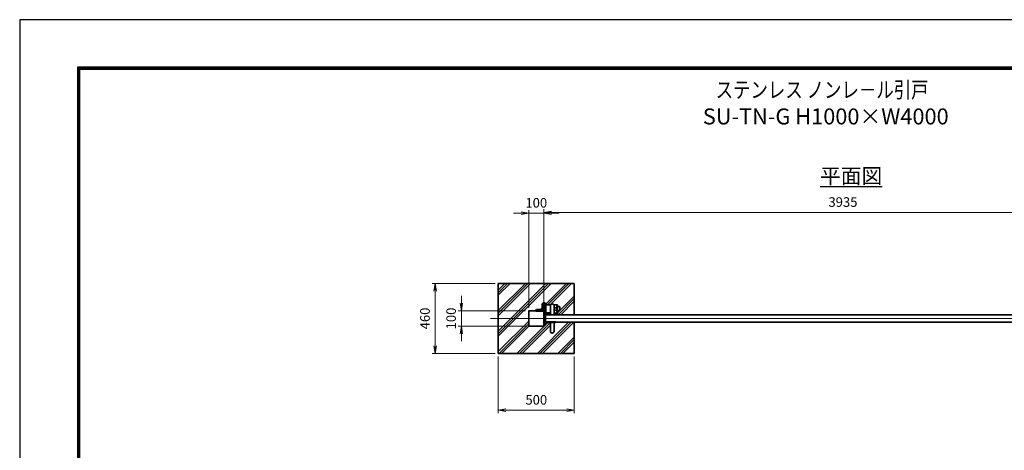
# Model space of a CAD drawing. Units: millimetres. Extents: x 3057 to 14937, y 2010 to 10410.
# Drawn here: x 3057 to 9535, y 7579 to 10410 of the extents above; entities that cross this region are included whole.
import ezdxf

# ---------------------------------------------------------------- set-up
doc = ezdxf.new("R2010")
doc.units = ezdxf.units.MM
doc.header["$PDMODE"] = 35
doc.linetypes.add('AM_ISO08W050', pattern=[18, 12, -1.5, 3, -1.5])
for name, color, linetype, lineweight in [('AM_0N', 7, 'Continuous', 50), ('AM_6', 2, 'Continuous', 35), ('ハッチング', 8, 'Continuous', 13), ('外形線', 7, 'Continuous', 35), ('寸法線', 4, 'Continuous', 18), ('文字', 254, 'Continuous', 25), ('軸線', 200, 'AM_ISO08W050', 15)]:
    doc.layers.add(name, color=color, linetype=linetype, lineweight=lineweight)
doc.layers.add('D-TTL', color=2, linetype='Continuous')
doc.styles.add('ACISOTS', font='simplex.shx', dxfattribs={"width": 0.8, "bigfont": 'bigfont.shx'})
doc.styles.get("Standard").update_dxf_attribs({"font": 'romans.shx', "width": 0.8, "bigfont": 'bigfont.shx'})
doc.dimstyles.new('AM_ISO$0', dxfattribs={"dimtxt": 3.15, "dimasz": 2.5, "dimexe": 1, "dimexo": 1, "dimgap": 1.4, "dimtad": 1, "dimdsep": 46, "dimtxsty": 'ACISOTS', "dimblk": 'OPEN', "dimcen": 0, "dimclrd": 256, "dimclre": 256, "dimclrt": 254, "dimazin": 2, "dimtp": 0.1, "dimtm": 0.1, "dimtfac": 0.71, "dimtix": 1, "dimtmove": 1, "dimatfit": 3, "dimldrblk": 'OPEN', "dimfxl": 0, "dimlwd": -1, "dimlwe": -1, "dimarcsym": 0})

# ---------------------------------------------------------------- blocks, each defined once
blk = doc.blocks.new('_Open')
at = {"color": 0, "linetype": 'ByBlock', "lineweight": -2}
for p, q in [((-1, 0.17), (0, 0)), ((-1, -0.17), (0, 0)), ((0, 0), (-1, 0))]:
    blk.add_line(p, q, dxfattribs=at)
blk = doc.blocks.new('*D72')
at = {"layer": 'Defpoints', "color": 0}
for p in [(6405.9, 9138.5), (6405.9, 8495.4), (6505.9, 8495.4)]:
    blk.add_point(p, dxfattribs=at)
at = {"layer": '寸法線'}
for p, q in [((6355.9, 9138.5), (6305.9, 9138.5)), ((6405.9, 8515.4), (6405.9, 9158.5)), ((6505.9, 9138.5), (6405.9, 9138.5)), ((6505.9, 8515.4), (6505.9, 9158.5)), ((6555.9, 9138.5), (6605.9, 9138.5))]:
    blk.add_line(p, q, dxfattribs=at)
at = {"layer": '寸法線', "xscale": 50, "yscale": 50, "zscale": 50}
blk.add_blockref('_Open', (6405.9, 9138.5), dxfattribs=at)
at = {"layer": '寸法線', "xscale": 50, "yscale": 50, "zscale": 50, "rotation": 180}
blk.add_blockref('_Open', (6505.9, 9138.5), dxfattribs=at)
at = {"layer": '寸法線', "color": 254, "insert": (6455.9, 9198), "char_height": 63, "attachment_point": 5, "style": 'ACISOTS'}
blk.add_mtext('100', dxfattribs=at)
blk = doc.blocks.new('*D73')
at = {"layer": 'Defpoints', "color": 0}
for p in [(6405.9, 8495.4), (5962.9, 8395.4), (6405.9, 8395.4)]:
    blk.add_point(p, dxfattribs=at)
at = {"layer": '寸法線'}
for p, q in [((5962.9, 8545.4), (5962.9, 8595.4)), ((6385.9, 8495.4), (5942.9, 8495.4)), ((5962.9, 8495.4), (5962.9, 8395.4)), ((6385.9, 8395.4), (5942.9, 8395.4)), ((5962.9, 8345.4), (5962.9, 8295.4))]:
    blk.add_line(p, q, dxfattribs=at)
at = {"layer": '寸法線', "xscale": 50, "yscale": 50, "zscale": 50}
for p, rotation in [((5962.9, 8495.4), 270), ((5962.9, 8395.4), 90)]:
    blk.add_blockref('_Open', p, dxfattribs=dict(at, rotation=rotation))
at = {"layer": '寸法線', "color": 254, "insert": (5903.4, 8445.4), "char_height": 63, "attachment_point": 5, "rotation": 90, "style": 'ACISOTS'}
blk.add_mtext('100', dxfattribs=at)
blk = doc.blocks.new('*D33')
at = {"layer": 'Defpoints', "color": 0}
for p in [(10440.9, 9143.5), (10440.9, 8575.4), (6505.9, 8516.8)]:
    blk.add_point(p, dxfattribs=at)
at = {"layer": '寸法線'}
for p, q in [((6505.9, 8536.8), (6505.9, 9163.5)), ((6555.9, 9143.5), (10390.9, 9143.5)), ((10440.9, 8595.4), (10440.9, 9163.5))]:
    blk.add_line(p, q, dxfattribs=at)
at = {"layer": '寸法線', "xscale": 50, "yscale": 50, "zscale": 50, "rotation": 180}
blk.add_blockref('_Open', (6505.9, 9143.5), dxfattribs=at)
at = {"layer": '寸法線', "xscale": 50, "yscale": 50, "zscale": 50}
blk.add_blockref('_Open', (10440.9, 9143.5), dxfattribs=at)
at = {"layer": '寸法線', "color": 254, "insert": (8473.4, 9203), "char_height": 63, "attachment_point": 5, "style": 'ACISOTS'}
blk.add_mtext('3935', dxfattribs=at)
blk = doc.blocks.new('*D80')
at = {"layer": 'Defpoints', "color": 0}
for p in [(6205.9, 8675.4), (5791.2, 8215.4), (6205.9, 8215.4)]:
    blk.add_point(p, dxfattribs=at)
at = {"layer": '寸法線'}
for p, q in [((6185.9, 8675.4), (5771.2, 8675.4)), ((5791.2, 8625.4), (5791.2, 8265.4)), ((6185.9, 8215.4), (5771.2, 8215.4))]:
    blk.add_line(p, q, dxfattribs=at)
at = {"layer": '寸法線', "xscale": 50, "yscale": 50, "zscale": 50}
for p, rotation in [((5791.2, 8675.4), 90), ((5791.2, 8215.4), 270)]:
    blk.add_blockref('_Open', p, dxfattribs=dict(at, rotation=rotation))
at = {"layer": '寸法線', "color": 254, "insert": (5731.7, 8445.4), "char_height": 63, "attachment_point": 5, "rotation": 90, "style": 'ACISOTS'}
blk.add_mtext('460', dxfattribs=at)
blk = doc.blocks.new('*D81')
at = {"layer": 'Defpoints', "color": 0}
for p in [(6205.9, 8215.4), (6705.9, 8215.4), (6705.9, 7843)]:
    blk.add_point(p, dxfattribs=at)
at = {"layer": '寸法線'}
for p, q in [((6205.9, 8195.4), (6205.9, 7823)), ((6705.9, 8195.4), (6705.9, 7823)), ((6255.9, 7843), (6655.9, 7843))]:
    blk.add_line(p, q, dxfattribs=at)
at = {"layer": '寸法線', "xscale": 50, "yscale": 50, "zscale": 50, "rotation": 180}
blk.add_blockref('_Open', (6205.9, 7843), dxfattribs=at)
at = {"layer": '寸法線', "xscale": 50, "yscale": 50, "zscale": 50}
blk.add_blockref('_Open', (6705.9, 7843), dxfattribs=at)
at = {"layer": '寸法線', "color": 254, "insert": (6455.9, 7902.5), "char_height": 63, "attachment_point": 5, "style": 'ACISOTS'}
blk.add_mtext('500', dxfattribs=at)

msp = doc.modelspace()

# ---------------------------------------------------------------- linework, layer by layer
at = {"layer": 'AM_0N'}
for p, q in [((6452.933, 8496.929), (6452.933, 8495.429)), ((6452.933, 8495.429), (6502.933, 8495.429)), ((6490.433, 8501.429), (6457.433, 8501.429)), ((6496.933, 8540.929), (6496.933, 8507.929)), ((6502.933, 8545.429), (6501.433, 8545.429)), ((6502.933, 8495.429), (6502.933, 8545.429)), ((6507.933, 8545.429), (6507.933, 8485.429)), ((6510.933, 8545.429), (6507.933, 8545.429)), ((6516.933, 8487.929), (6516.933, 8539.429)), ((6548.433, 8479.429), (6525.433, 8479.429)), ((6576.933, 8479.429), (6573.433, 8479.429)), ((6582.933, 8470.429), (6582.933, 8473.429)), ((6515.933, 8420.429), (6582.933, 8420.429))]:
    msp.add_line(p, q, dxfattribs=at)
for centre, radius, start, end in [((6457.433, 8496.929), 4.5, 90, 180), ((6490.433, 8507.929), 6.5, 270, 0), ((6501.433, 8540.929), 4.5, 90, 180), ((6510.933, 8539.429), 6, 0, 90), ((6525.433, 8487.929), 8.5, 180, 270), ((6576.933, 8473.429), 6, 0, 90)]:
    msp.add_arc(centre, radius, start, end, dxfattribs=at)
at = {"layer": 'D-TTL', "color": 7}
for points in [[(3057.095, 2010.318), (14937.095, 2010.318), (14937.095, 10410.318), (3057.095, 10410.318)], [(3438.952, 10100.032), (14555.238, 10100.032), (14555.238, 2321.46), (3438.952, 2321.46)], [(3442.488, 10096.496), (14551.702, 10096.496), (14551.702, 2324.996), (3442.488, 2324.996)], [(3446.023, 10092.96), (14548.166, 10092.96), (14548.166, 2328.532), (3446.023, 2328.532)], [(3449.559, 10089.425), (14544.631, 10089.425), (14544.631, 2332.068), (3449.559, 2332.068)], [(3453.095, 10085.889), (14541.095, 10085.889), (14541.095, 2335.603), (3453.095, 2335.603)]]:
    msp.add_lwpolyline(points, close=True, dxfattribs=at)
at = {"layer": 'ハッチング', "linetype": 'Continuous'}
for p, q in [((6205.933, 8598.051), (6283.311, 8675.429)), ((6205.933, 8463.347), (6418.015, 8675.429)), ((6205.933, 8328.644), (6552.719, 8675.429)), ((6205.933, 8614.889), (6266.473, 8675.429)), ((6205.933, 8480.185), (6401.177, 8675.429)), ((6205.933, 8345.482), (6535.881, 8675.429)), ((6205.933, 8631.727), (6249.635, 8675.429)), ((6205.933, 8497.023), (6384.339, 8675.429)), ((6205.933, 8362.32), (6519.043, 8675.429)), ((6473.747, 8495.429), (6653.747, 8675.429)), ((6530.585, 8535.429), (6670.585, 8675.429)), ((6547.423, 8535.429), (6687.423, 8675.429)), ((6595.933, 8482.912), (6705.933, 8592.912)), ((6600.289, 8470.429), (6705.933, 8576.074)), ((6617.127, 8470.429), (6705.933, 8559.236)), ((6490.585, 8495.429), (6515.933, 8520.778)), ((6505.933, 8493.94), (6515.933, 8503.94)), ((6205.933, 8227.616), (6405.933, 8427.616)), ((6210.585, 8215.429), (6405.933, 8410.778)), ((6227.423, 8215.429), (6407.423, 8395.429)), ((6328.451, 8215.429), (6533.451, 8420.429)), ((6345.289, 8215.429), (6548.433, 8418.574)), ((6362.127, 8215.429), (6548.433, 8401.736)), ((6463.155, 8215.429), (6668.155, 8420.429)), ((6479.993, 8215.429), (6684.993, 8420.429)), ((6496.831, 8215.429), (6701.831, 8420.429)), ((6597.858, 8215.429), (6705.933, 8323.504)), ((6614.696, 8215.429), (6705.933, 8306.666)), ((6631.534, 8215.429), (6705.933, 8289.828))]:
    msp.add_line(p, q, dxfattribs=at)
at = {"layer": '外形線'}
for p, q in [((6705.933, 8675.429), (6205.933, 8675.429)), ((6205.933, 8675.429), (6205.933, 8215.429)), ((6705.933, 8470.429), (6705.933, 8675.429)), ((6516.933, 8535.429), (6550.256, 8535.429)), ((6548.433, 8470.429), (6548.433, 8528.929)), ((6571.61, 8535.429), (6590.933, 8535.429)), ((6573.433, 8470.429), (6573.433, 8528.929)), ((6573.433, 8514.929), (6590.933, 8514.929)), ((6573.433, 8499.929), (6590.933, 8499.929)), ((6590.933, 8535.429), (6595.933, 8535.429)), ((6590.933, 8535.429), (6590.933, 8470.429)), ((6595.933, 8535.429), (6595.933, 8470.429)), ((6590.933, 8470.429), (6515.933, 8470.429)), ((10515.933, 8470.429), (6515.933, 8470.429)), ((6595.933, 8470.429), (6590.933, 8470.429)), ((10515.933, 8420.429), (6515.933, 8420.429)), ((6548.433, 8420.429), (6548.433, 8361.929)), ((6573.433, 8420.429), (6573.433, 8361.929)), ((6705.933, 8215.429), (6705.933, 8420.429)), ((6205.933, 8215.429), (6705.933, 8215.429))]:
    msp.add_line(p, q, dxfattribs=at)
for points in [[(6505.933, 8495.429), (6405.933, 8495.429), (6405.933, 8395.429), (6505.933, 8395.429)], [(6515.933, 8405.429), (6505.933, 8405.429), (6505.933, 8485.429), (6515.933, 8485.429)]]:
    msp.add_lwpolyline(points, close=True, dxfattribs=at)
msp.add_lwpolyline([(6595.933, 8495.929), (6607.683, 8495.929, 0.41421356), (6609.933, 8498.179), (6609.933, 8522.679, 0.41421356), (6607.683, 8524.929), (6595.933, 8524.929)], format="xyb", close=True, dxfattribs=at)
for centre, start, end in [((6560.933, 8528.929), 0, 180), ((6560.933, 8361.929), 180, 0)]:
    msp.add_arc(centre, 12.5, start, end, dxfattribs=at)
at = {"layer": '軸線'}
msp.add_line((6154.906, 8445.429), (11952.479, 8445.429), dxfattribs=at)

# ---------------------------------------------------------------- texts
at = {"layer": 'AM_6', "color": 7, "insert": (7358.958, 10001.691), "char_height": 105, "attachment_point": 1}
msp.add_mtext_dynamic_manual_height_columns('{\\W8.63158;\\C254; \\W0.8;ステンレス ノンレ－ル引戸\\P\\W6.00301; }SU-TN-G H1000×W4000', width=2319.57902, gutter_width=525, heights=[0], dxfattribs=at)
at = {"layer": '文字', "color": 254, "lineweight": 25, "insert": (8322.663, 9432.771), "char_height": 100, "attachment_point": 1}
msp.add_mtext_dynamic_manual_height_columns('{\\L平面図}', width=657.54514, gutter_width=500, heights=[0], dxfattribs=at)

# ---------------------------------------------------------------- dimensions: what is measured, and where the dimension line sits
at = {"layer": '寸法線'}
for base, p1, p2, override, picture, middle in [((6405.933, 9138.538), (6505.933, 8495.429), (6405.933, 8495.429), {"dimscale": 20, "dimgap": 1.4}, '*D72', (6455.933, 9198.038)), ((10440.934, 9143.538), (6505.933, 8516.753), (10440.934, 8575.429), {"dimscale": 20, "dimgap": 1.4}, '*D33', (8473.434, 9203.038)), ((6705.933, 7843.005), (6205.933, 8215.429), (6705.933, 8215.429), {"dimscale": 20, "dimpost": ''}, '*D81', (6455.933, 7902.505))]:
    dim = msp.add_linear_dim(base=base, p1=p1, p2=p2, dimstyle='AM_ISO$0', override=override, dxfattribs=at)
    dim.commit()
    dim.dimension.update_dxf_attribs({"geometry": picture, "text_midpoint": middle})
for base, p1, p2, override, picture, middle in [((5791.168, 8215.429), (6205.933, 8675.429), (6205.933, 8215.429), {"dimscale": 20, "dimpost": ''}, '*D80', (5731.668, 8445.429)), ((5962.855, 8395.429), (6405.933, 8495.429), (6405.933, 8395.429), {"dimscale": 20, "dimtxt": 3.15, "dimgap": 1.4}, '*D73', (5903.355, 8445.429))]:
    dim = msp.add_linear_dim(base=base, p1=p1, p2=p2, angle=90, dimstyle='AM_ISO$0', override=override, dxfattribs=at)
    dim.commit()
    dim.dimension.update_dxf_attribs({"geometry": picture, "text_midpoint": middle})

doc.saveas('drawing.dxf')
